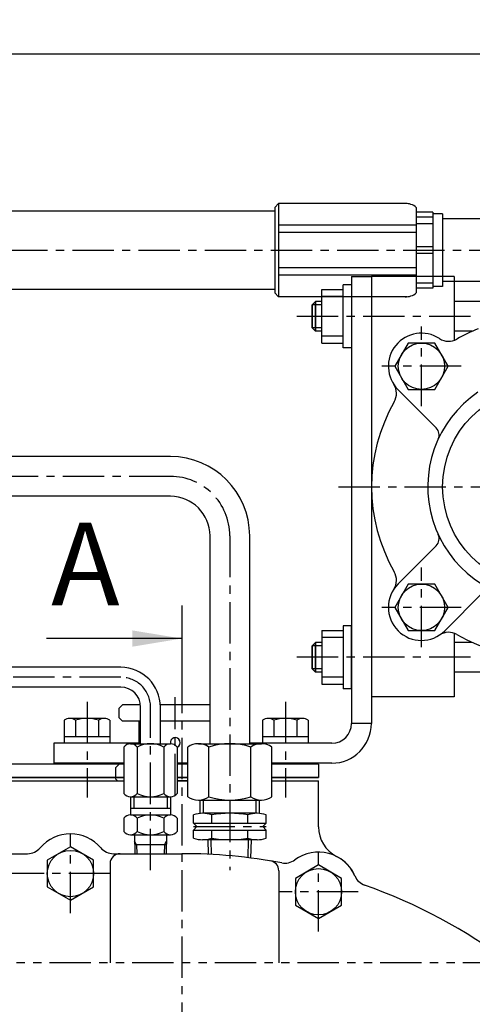
# Model space of a CAD drawing. Units: millimetres. Extents: x 0 to 4177, y -41 to 2958.
# Drawn here: x 2341 to 2477, y 1266 to 1564 of the extents above; entities that cross this region are included whole.
import ezdxf

# ---------------------------------------------------------------- set-up
doc = ezdxf.new("R2010")
doc.units = ezdxf.units.MM
doc.header["$LTSCALE"] = 10
doc.linetypes.add('CENTER', pattern=[2, 1.25, -0.25, 0.25, -0.25])
doc.linetypes.add('PHANTOM', pattern=[2.5, 1.25, -0.25, 0.25, -0.25, 0.25, -0.25])
for name, color, linetype in [('1', 1, 'CENTER'), ('2', 5, 'PHANTOM'), ('4', 4, 'Continuous'), ('DIM', 6, 'Continuous')]:
    doc.layers.add(name, color=color, linetype=linetype)
doc.styles.add('GCHM', font='gem2', dxfattribs={"bigfont": 'gchm'})
doc.styles.get("Standard").update_dxf_attribs({"font": 'txt.shx', "bigfont": 'whgtxt.shx'})
doc.dimstyles.new('A0', dxfattribs={"dimtxt": 20, "dimasz": 15, "dimexe": 2, "dimexo": 0.7, "dimgap": 10, "dimtad": 1, "dimtoh": 1, "dimdec": 1, "dimdsep": 46, "dimtxsty": 'Standard', "dimcen": 0, "dimclrd": 2, "dimclre": 2, "dimclrt": 6, "dimadec": 0, "dimazin": 0, "dimtfac": 1, "dimtdec": 1, "dimtmove": 0, "dimatfit": 3, "dimfxl": 0, "dimtolj": 1, "dimarcsym": 0})

# ---------------------------------------------------------------- blocks, each defined once
blk = doc.blocks.new('*D37')
at = {"layer": 'DEFPOINTS', "color": 0}
for p in [(2169.64, 1553.51), (2751.64, 1553.51), (2311.64, 901.87)]:
    blk.add_point(p, dxfattribs=at)
at = {"layer": 'DIM', "color": 2, "lineweight": -2}
for p, q in [((2170.34, 1553.51), (2753.64, 1553.51)), ((2751.64, 916.87), (2751.64, 1538.51)), ((2312.34, 901.87), (2753.64, 901.87))]:
    blk.add_line(p, q, dxfattribs=at)
at = {"layer": 'DIM', "color": 2}
for points in [[(2749.14, 1538.51), (2754.14, 1538.51), (2751.64, 1553.51)], [(2749.14, 916.87), (2754.14, 916.87), (2751.64, 901.87)]]:
    blk.add_solid(points, dxfattribs=at)
at = {"layer": 'DIM', "color": 6, "insert": (2731.64, 1227.69), "char_height": 20, "attachment_point": 5, "rotation": 90}
blk.add_mtext('\\A1;651.6', dxfattribs=at)
blk = doc.blocks.new('*D56')
at = {"layer": 'DEFPOINTS', "color": 0}
for p in [(1949.64, 1634.7), (2801.64, 1634.7), (2311.64, 901.87)]:
    blk.add_point(p, dxfattribs=at)
at = {"layer": 'DIM', "color": 2, "linetype": 'ByBlock', "lineweight": -2}
for p, q in [((1950.34, 1634.7), (2803.64, 1634.7)), ((2801.64, 916.87), (2801.64, 1619.7)), ((2312.34, 901.87), (2803.64, 901.87))]:
    blk.add_line(p, q, dxfattribs=at)
at = {"layer": 'DIM', "color": 2}
for points in [[(2799.14, 1619.7), (2804.14, 1619.7), (2801.64, 1634.7)], [(2799.14, 916.87), (2804.14, 916.87), (2801.64, 901.87)]]:
    blk.add_solid(points, dxfattribs=at)
at = {"layer": 'DIM', "color": 6, "insert": (2781.64, 1268.29), "char_height": 20, "attachment_point": 5, "rotation": 90}
blk.add_mtext('\\A1;732.8', dxfattribs=at)

msp = doc.modelspace()

# ---------------------------------------------------------------- linework, layer by layer
for p, q in [((2336.5437, 1506.1146), (2417.7475, 1506.1146)), ((2418.8724, 1508.2758), (2417.7475, 1507.1509)), ((2417.7475, 1507.1509), (2417.7475, 1481.2782)), ((2418.8724, 1508.2758), (2418.8724, 1480.1533)), ((2457.7946, 1508.2758), (2418.8724, 1508.2758)), ((2460.4937, 1507.1509), (2460.4937, 1481.2782)), ((2465.4937, 1505.7146), (2460.4937, 1505.7146)), ((2465.4937, 1505.7146), (2465.4937, 1482.7146)), ((2465.4937, 1504.1879), (2460.4937, 1504.1879)), ((2468.4937, 1505.2146), (2465.4937, 1505.2146)), ((2468.4937, 1505.2146), (2468.4937, 1483.2146)), ((2483.2048, 1503.7146), (2468.4937, 1503.7146)), ((2460.4937, 1501.7915), (2418.8724, 1501.7915)), ((2460.4937, 1499.5417), (2418.8724, 1499.5417)), ((2465.4937, 1502.1879), (2460.4937, 1502.1879)), ((2465.4937, 1495.2146), (2460.4937, 1495.2146)), ((2465.4937, 1493.2146), (2460.4937, 1493.2146)), ((2460.4937, 1488.8874), (2418.8724, 1488.8874)), ((2460.4937, 1486.6376), (2418.8724, 1486.6376)), ((2440.9437, 1486.2146), (2440.9437, 1351.2146)), ((2440.9437, 1486.2146), (2446.9437, 1486.2146)), ((2446.9437, 1486.2146), (2446.9437, 1351.2146)), ((2446.9437, 1486.2146), (2446.9437, 1359.2146)), ((2471.9437, 1486.2146), (2446.9437, 1486.2146)), ((2465.4937, 1486.2413), (2460.4937, 1486.2413)), ((2483.2048, 1484.7146), (2468.4937, 1484.7146)), ((2471.9437, 1486.2146), (2471.9437, 1466.9551)), ((2417.7475, 1482.3146), (2336.5437, 1482.3146)), ((2431.9437, 1466.1317), (2431.9437, 1482.2975)), ((2431.9437, 1482.2975), (2438.4437, 1482.2975)), ((2438.4437, 1464.7146), (2438.4437, 1483.7146)), ((2440.9437, 1483.7146), (2438.4437, 1483.7146)), ((2440.9437, 1483.7146), (2440.9437, 1464.7146)), ((2465.4937, 1484.2413), (2460.4937, 1484.2413)), ((2465.4937, 1482.7146), (2460.4937, 1482.7146)), ((2468.4937, 1483.2146), (2465.4937, 1483.2146)), ((2417.7475, 1481.2782), (2418.8724, 1480.1533)), ((2457.7946, 1480.1533), (2418.8724, 1480.1533)), ((2430.0437, 1478.7146), (2429.0437, 1477.7146)), ((2430.0437, 1478.7146), (2429.0437, 1477.7146)), ((2431.9437, 1478.7146), (2430.0437, 1478.7146)), ((2430.0437, 1469.7146), (2430.0437, 1478.7146)), ((2431.9437, 1478.7146), (2430.0437, 1478.7146)), ((2430.0437, 1478.7146), (2430.0437, 1469.7146)), ((2438.4437, 1480.2146), (2431.9437, 1480.2146)), ((2480.4937, 1478.7146), (2471.9437, 1478.7146)), ((2429.0437, 1470.7146), (2429.0437, 1477.7146)), ((2429.0437, 1477.7146), (2429.0437, 1470.7146)), ((2430.0437, 1469.7146), (2429.0437, 1470.7146)), ((2430.0437, 1469.7146), (2429.0437, 1470.7146)), ((2431.9437, 1469.7146), (2430.0437, 1469.7146)), ((2431.9437, 1469.7146), (2430.0437, 1469.7146)), ((2477.4402, 1469.7146), (2471.9437, 1469.7146)), ((2438.4437, 1468.2146), (2431.9437, 1468.2146)), ((2431.9437, 1466.1317), (2438.4437, 1466.1317)), ((2440.9437, 1464.7146), (2438.4437, 1464.7146)), ((2466.5504, 1440.5157), (2455.0066, 1452.0595)), ((2386.1437, 1431.8713), (2260.1437, 1431.8713)), ((2386.1437, 1419.8713), (2260.1437, 1419.8713)), ((2398.1437, 1345.0745), (2398.1437, 1407.8713)), ((2410.1437, 1345.0745), (2410.1437, 1407.8713)), ((2466.5504, 1404.9135), (2455.0066, 1393.3696)), ((2480.6926, 1390.7713), (2469.1487, 1379.2275)), ((2389.6213, 1386.8713), (2389.6213, 1366.8713)), ((2438.4437, 1380.7146), (2438.4437, 1361.7146)), ((2440.9437, 1380.7146), (2438.4437, 1380.7146)), ((2440.9437, 1361.7146), (2440.9437, 1380.7146)), ((2431.9437, 1379.2975), (2431.9437, 1363.1317)), ((2431.9437, 1379.2975), (2438.4437, 1379.2975)), ((2471.9437, 1378.474), (2471.9437, 1359.2146)), ((2430.0437, 1375.7146), (2429.0437, 1374.7146)), ((2430.0437, 1375.7146), (2429.0437, 1374.7146)), ((2429.0437, 1374.7146), (2429.0437, 1367.7146)), ((2429.0437, 1367.7146), (2429.0437, 1374.7146)), ((2431.9437, 1375.7146), (2430.0437, 1375.7146)), ((2430.0437, 1375.7146), (2430.0437, 1366.7146)), ((2431.9437, 1375.7146), (2430.0437, 1375.7146)), ((2430.0437, 1366.7146), (2430.0437, 1375.7146)), ((2438.4437, 1377.2146), (2431.9437, 1377.2146)), ((2477.4402, 1375.7146), (2471.9437, 1375.7146)), ((2371.1437, 1368.183), (2261.6798, 1368.183)), ((2430.0437, 1366.7146), (2429.0437, 1367.7146)), ((2430.0437, 1366.7146), (2429.0437, 1367.7146)), ((2431.9437, 1366.7146), (2430.0437, 1366.7146)), ((2431.9437, 1366.7146), (2430.0437, 1366.7146)), ((2498.0437, 1366.7146), (2471.9437, 1366.7146)), ((2438.4437, 1365.2146), (2431.9437, 1365.2146)), ((2431.9437, 1363.1317), (2438.4437, 1363.1317)), ((2371.1437, 1362.183), (2261.6798, 1362.183)), ((2440.9437, 1361.7146), (2438.4437, 1361.7146)), ((2371.6437, 1356.8713), (2370.6437, 1355.8713)), ((2377.1041, 1356.8713), (2371.6437, 1356.8713)), ((2398.1437, 1356.8713), (2383.1239, 1356.8713)), ((2471.9437, 1359.2146), (2446.9437, 1359.2146)), ((2370.6437, 1352.8713), (2370.6437, 1355.8713)), ((2377.1437, 1345.0745), (2377.1437, 1356.183)), ((2383.1437, 1345.0745), (2383.1437, 1356.183)), ((2354.0155, 1352.1641), (2354.0155, 1345.2146)), ((2366.1398, 1352.7146), (2355.7475, 1352.7146)), ((2357.4796, 1352.1641), (2357.4796, 1347.2146)), ((2364.4078, 1352.2037), (2364.4078, 1347.2146)), ((2367.8719, 1352.1641), (2367.8719, 1345.2146)), ((2371.6437, 1351.8713), (2370.6437, 1352.8713)), ((2377.1437, 1351.8713), (2371.6437, 1351.8713)), ((2376.6437, 1351.8713), (2376.6437, 1345.0745)), ((2398.1437, 1351.8713), (2383.1437, 1351.8713)), ((2414.0155, 1352.1641), (2414.0155, 1345.2146)), ((2426.1398, 1352.7146), (2415.7475, 1352.7146)), ((2417.4796, 1352.1641), (2417.4796, 1347.2146)), ((2424.4078, 1352.2037), (2424.4078, 1347.2146)), ((2427.8719, 1352.1641), (2427.8719, 1345.2146)), ((2446.9437, 1351.2146), (2440.9437, 1351.2146)), ((2350.9437, 1345.2146), (2350.9437, 1339.2146)), ((2376.6437, 1345.2146), (2350.9437, 1345.2146)), ((2367.8719, 1347.2146), (2354.0155, 1347.2146)), ((2367.8719, 1345.2146), (2354.0155, 1345.2146)), ((2374.0815, 1345.0745), (2386.2058, 1345.0745)), ((2394.6174, 1345.0745), (2413.6699, 1345.0745)), ((2434.9437, 1345.2146), (2410.1437, 1345.2146)), ((2427.8719, 1347.2146), (2414.0155, 1347.2146)), ((2427.8719, 1345.2146), (2414.0155, 1345.2146)), ((2372.0608, 1344.0745), (2372.0608, 1330.0745)), ((2376.1022, 1344.0745), (2376.1022, 1330.0745)), ((2384.1851, 1344.0745), (2384.1851, 1330.0745)), ((2388.2266, 1344.0745), (2388.2266, 1330.0745)), ((2391.442, 1329.0745), (2391.442, 1344.0745)), ((2397.7928, 1329.0745), (2397.7928, 1344.0745)), ((2410.4945, 1329.0745), (2410.4945, 1344.0745)), ((2416.8454, 1329.0745), (2416.8454, 1344.0745)), ((2372.0608, 1338.8713), (2240.9437, 1338.8713)), ((2372.0608, 1339.2146), (2350.9437, 1339.2146)), ((2370.6437, 1338.8713), (2369.6437, 1337.8713)), ((2370.6437, 1338.8713), (2369.6437, 1337.8713)), ((2372.0608, 1338.8713), (2370.6437, 1338.8713)), ((2372.0608, 1338.8713), (2371.2266, 1338.8713)), ((2391.442, 1339.2146), (2388.2266, 1339.2146)), ((2391.442, 1338.8713), (2388.2266, 1338.8713)), ((2391.442, 1338.8713), (2388.2266, 1338.8713)), ((2434.9437, 1339.2146), (2416.8454, 1339.2146)), ((2430.9437, 1338.8713), (2416.8454, 1338.8713)), ((2430.9437, 1338.8713), (2430.9437, 1334.8713)), ((2369.6437, 1334.3713), (2369.6437, 1337.8713)), ((2369.6437, 1334.3713), (2369.6437, 1337.8713)), ((1967.2266, 1333.8713), (2372.0608, 1333.8713)), ((2236.5437, 1334.8713), (2372.0608, 1334.8713)), ((2372.0608, 1334.8713), (2240.9437, 1334.8713)), ((2369.6437, 1334.3713), (2370.1437, 1333.8713)), ((2370.7266, 1333.8713), (2372.0608, 1333.8713)), ((2388.2266, 1334.8713), (2391.442, 1334.8713)), ((2391.442, 1334.8713), (2388.2266, 1334.8713)), ((2388.2266, 1333.8713), (2391.442, 1333.8713)), ((2391.442, 1333.8713), (2388.2266, 1333.8713)), ((2416.8454, 1334.8713), (2430.9437, 1334.8713)), ((2430.9437, 1334.8713), (2416.8454, 1334.8713)), ((2416.8454, 1333.8713), (2430.9437, 1333.8713)), ((2430.9437, 1319.9672), (2430.9437, 1333.8713)), ((2374.0815, 1329.0745), (2386.2058, 1329.0745)), ((2374.1437, 1329.0733), (2374.1437, 1329.0752)), ((2374.1437, 1329.0733), (2374.1437, 1323.6033)), ((2386.1437, 1329.0733), (2386.1437, 1329.0752)), ((2386.1437, 1329.0733), (2386.1437, 1323.6033)), ((2394.6174, 1328.0745), (2413.6699, 1328.0745)), ((2395.1437, 1324.0358), (2395.1437, 1328.0995)), ((2413.1437, 1324.0358), (2413.1437, 1328.0995)), ((2374.1437, 1325.6033), (2386.1437, 1325.6033)), ((2412.3709, 1324.0745), (2395.9164, 1324.0745)), ((2372.0608, 1322.6033), (2372.0608, 1318.6033)), ((2374.0815, 1323.6033), (2386.2058, 1323.6033)), ((2376.1022, 1322.6033), (2376.1022, 1318.6033)), ((2384.1851, 1322.6033), (2384.1851, 1318.6033)), ((2388.2266, 1322.6033), (2388.2266, 1318.6033)), ((2388.2266, 1322.6033), (2388.2266, 1318.6033)), ((2393.174, 1321.0745), (2393.174, 1323.5726)), ((2393.174, 1321.0745), (2415.1133, 1321.0745)), ((2394.174, 1320.0745), (2393.174, 1321.0745)), ((2398.0437, 1321.0745), (2410.2437, 1321.0745)), ((2398.6588, 1321.0745), (2398.6588, 1323.5726)), ((2409.6285, 1321.0745), (2409.6285, 1323.5726)), ((2414.1133, 1320.0745), (2415.1133, 1321.0745)), ((2415.1133, 1321.0745), (2415.1133, 1323.5726)), ((2394.174, 1320.0745), (2393.174, 1319.0228)), ((2393.174, 1316.5763), (2393.174, 1319.0228)), ((2393.174, 1319.0228), (2415.1133, 1319.0228)), ((2398.6588, 1316.5763), (2398.6588, 1319.0228)), ((2409.6285, 1316.5763), (2409.6285, 1319.0228)), ((2414.1133, 1320.0745), (2415.1133, 1319.0228)), ((2415.1133, 1316.5763), (2415.1133, 1319.0228)), ((2374.0815, 1317.6033), (2386.2058, 1317.6033)), ((2375.2937, 1317.6033), (2375.3718, 1311.8713)), ((2384.9937, 1317.6033), (2384.9155, 1311.8713)), ((2412.3709, 1316.0745), (2395.9164, 1316.0745)), ((2397.7173, 1311.6742), (2397.5637, 1316.0745)), ((2410.5307, 1310.5479), (2410.7237, 1316.0745)), ((2384.9519, 1314.5388), (2375.3354, 1314.5388)), ((2293.9051, 1311.8713), (2342.9822, 1311.8713)), ((2368.9051, 1311.8713), (2389.6437, 1311.8713)), ((2367.9253, 1308.8713), (2367.9253, 1278.8713)), ((2418.9253, 1306.7319), (2418.9253, 1278.8713))]:
    msp.add_line(p, q)
for points in [[(2458.0362, 1466.1306), (2453.9948, 1459.1306), (2458.0362, 1452.1306), (2466.1191, 1452.1306), (2470.1606, 1459.1306), (2466.1191, 1466.1306)], [(2458.0362, 1393.2986), (2453.9948, 1386.2986), (2458.0362, 1379.2986), (2466.1191, 1379.2986), (2470.1606, 1386.2986), (2466.1191, 1393.2986)], [(2362.9437, 1309.9127), (2355.9437, 1313.9542), (2348.9437, 1309.9127), (2348.9437, 1301.8298), (2355.9437, 1297.7884), (2362.9437, 1301.8298)], [(2437.9437, 1304.4127), (2430.9437, 1308.4542), (2423.9437, 1304.4127), (2423.9437, 1296.3298), (2430.9437, 1292.2884), (2437.9437, 1296.3298)]]:
    msp.add_lwpolyline(points, close=True)
for centre, radius in [((2462.0777, 1459.1306), 7), ((2498.4937, 1422.7146), 30), ((2462.0777, 1386.2986), 7), ((2355.9437, 1305.8713), 7), ((2430.9437, 1300.3713), 7)]:
    msp.add_circle(centre, radius)
for centre, radius, start, end in [((2457.4568, 1503.6648), 4.6234, 48.939772, 94.190331), ((2457.4568, 1484.7643), 4.6234, 265.809669, 311.060228), ((2498.4937, 1422.7146), 51.5, 111.952128, 119.935625), ((2462.0777, 1459.1306), 10, 56.764148, 225), ((2470.299, 1471.6769), 5, 236.764148, 299.935265), ((2449.5313, 1450.9093), 5, 330.064735, 33.235852), ((2498.4937, 1422.7146), 34.5, 124.055798, 56.275509), ((2498.4937, 1422.7146), 51.5, 150.064735, 209.935527), ((2464.4291, 1438.3944), 3, 335.283569, 45), ((2386.1437, 1407.8713), 24, 0, 90), ((2386.1437, 1407.8713), 12, 0, 90), ((2464.4291, 1407.0348), 3, 315, 24.716431), ((2449.5313, 1394.5199), 5, 326.764148, 29.935265), ((2462.0777, 1386.2986), 10, 135, 315), ((2470.299, 1373.7522), 5, 60.064735, 123.235852), ((2498.4937, 1422.7146), 51.5, 240.064536, 299.935265), ((2371.1437, 1356.183), 12, 0, 90), ((2371.1437, 1356.183), 6, 0, 90), ((2355.7475, 1349.7146), 3, 54.73561, 125.26439), ((2360.9437, 1340.7146), 12, 73.221345, 106.778655), ((2366.1398, 1349.7146), 3, 54.73561, 125.26439), ((2415.7475, 1349.7146), 3, 54.73561, 125.26439), ((2420.9437, 1340.7146), 12, 73.221345, 106.778655), ((2426.1398, 1349.7146), 3, 54.73561, 125.26439), ((2434.9437, 1351.2146), 6, 270, 0), ((2434.9437, 1351.2146), 12, 270, 0), ((2374.0815, 1342.5328), 2.5417, 37.340993, 142.659007), ((2380.1437, 1336.4078), 8.6667, 62.204228, 117.795772), ((2386.2058, 1342.5328), 2.5417, 37.340993, 142.659007), ((2387.6437, 1345.4296), 1.5, 292.867575, 193.697969), ((2394.6174, 1339.5328), 5.5417, 55.03966, 124.96034), ((2404.1437, 1324.4078), 20.6667, 72.103449, 107.896551), ((2413.6699, 1339.5328), 5.5417, 55.03966, 124.96034), ((2374.0815, 1331.6161), 2.5417, 217.340993, 322.659007), ((2380.1437, 1337.7411), 8.6667, 242.204228, 297.795772), ((2386.2058, 1331.6161), 2.5417, 217.340993, 322.659007), ((2394.6174, 1333.6161), 5.5417, 235.03966, 304.96034), ((2404.1437, 1348.7411), 20.6667, 252.103449, 287.896551), ((2413.6699, 1333.6161), 5.5417, 235.03966, 304.96034), ((2395.9164, 1316.3301), 7.7444, 69.260614, 110.739386), ((2404.1437, 1293.8498), 30.2247, 79.544691, 100.455309), ((2412.3709, 1316.3301), 7.7444, 69.260614, 110.739386), ((2374.0815, 1321.0616), 2.5417, 37.340993, 142.659007), ((2380.1437, 1314.9366), 8.6667, 62.204228, 117.795772), ((2386.2058, 1321.0616), 2.5417, 37.340993, 142.659007), ((2374.0815, 1320.1449), 2.5417, 217.340993, 322.659007), ((2380.1437, 1326.2699), 8.6667, 242.204228, 297.795772), ((2386.2058, 1320.1449), 2.5417, 217.340993, 322.659007), ((2440.9437, 1319.9672), 10, 180, 242.964308), ((2355.9437, 1305.8713), 12, 40.320215, 139.679785), ((2395.9164, 1323.8188), 7.7444, 249.260614, 290.739386), ((2404.1437, 1346.2991), 30.2247, 259.544691, 280.455309), ((2412.3709, 1323.8188), 7.7444, 249.260614, 290.739386), ((2342.9822, 1316.8713), 5, 270, 319.679785), ((2368.9051, 1316.8713), 5, 220.320215, 270), ((2430.9437, 1300.3713), 12, 23.283856, 126.691274), ((2370.9253, 1308.8713), 3, 90, 180), ((2389.6437, 1146.3713), 165.5, 79.475634, 90), ((2415.9253, 1306.7319), 3, 0, 80.692491), ((2420.7861, 1314.003), 5, 259.475634, 306.691274), ((2430.9437, 1300.3713), 12, 23.283856, 62.964308), ((2446.5591, 1307.0911), 5, 203.283856, 250.499496), ((2446.5591, 1307.0911), 5, 203.283856, 250.499496), ((2389.6437, 1146.3713), 165.5, 53.187841, 70.499496), ((2389.6437, 1146.3713), 165.5, 53.187841, 70.499496)]:
    msp.add_arc(centre, radius, start, end)
at = {"layer": '1'}
for p, q in [((2336.5437, 1494.2146), (2526.4937, 1494.2146)), ((2476.9437, 1474.2146), (2424.0437, 1474.2146)), ((2462.0777, 1447.1306), (2462.0777, 1471.1306)), ((2474.0777, 1459.1306), (2450.0777, 1459.1306)), ((2386.1437, 1425.8713), (2260.1437, 1425.8713)), ((2436.9937, 1422.7146), (2559.9937, 1422.7146)), ((2404.1437, 1407.8713), (2404.1437, 1306.8713)), ((2462.0777, 1374.2986), (2462.0777, 1398.2986)), ((2474.0777, 1386.2986), (2450.0777, 1386.2986)), ((2476.9437, 1371.2146), (2424.0437, 1371.2146)), ((2389.6213, 1366.8713), (2389.6722, 950.8713)), ((2371.1437, 1365.183), (2261.6798, 1365.183)), ((2360.9437, 1357.7146), (2360.9437, 1328.8713)), ((2387.6437, 1329.491), (2387.6437, 1359.1726)), ((2420.9437, 1357.7146), (2420.9437, 1328.8713)), ((2380.1437, 1306.8713), (2380.1437, 1356.183)), ((2393.174, 1320.0726), (2415.1133, 1320.0726)), ((2355.9437, 1293.8713), (2355.9437, 1317.8713)), ((2430.9437, 1288.3713), (2430.9437, 1312.3713)), ((2367.9437, 1305.8713), (1971.3437, 1305.8713)), ((2442.9437, 1300.3713), (2418.9437, 1300.3713))]:
    msp.add_line(p, q, dxfattribs=at)
for centre, radius in [((2386.1437, 1407.8713), 18), ((2371.1437, 1356.183), 9)]:
    msp.add_arc(centre, radius, 0, 90, dxfattribs=at)
at = {"layer": '2'}
msp.add_line((2512.1437, 1278.8713), (2267.1437, 1278.8713), dxfattribs=at)
at = {"layer": '4'}
for p, q in [((2431.9437, 1477.7146), (2429.0437, 1477.7146)), ((2431.9437, 1477.7146), (2429.0437, 1477.7146)), ((2431.9437, 1470.7146), (2429.0437, 1470.7146)), ((2431.9437, 1470.7146), (2429.0437, 1470.7146)), ((2431.9437, 1374.7146), (2429.0437, 1374.7146)), ((2431.9437, 1374.7146), (2429.0437, 1374.7146)), ((2431.9437, 1367.7146), (2429.0437, 1367.7146)), ((2431.9437, 1367.7146), (2429.0437, 1367.7146)), ((2375.1437, 1329.0745), (2375.1437, 1325.6033)), ((2375.148, 1329.0745), (2375.148, 1325.6045)), ((2385.1437, 1329.0733), (2385.1437, 1329.0745)), ((2385.1437, 1329.0733), (2385.1437, 1325.6033)), ((2396.1437, 1324.0711), (2396.1437, 1328.2888)), ((2412.1437, 1324.0711), (2412.1437, 1328.2888)), ((2375.9355, 1314.5388), (2375.3209, 1315.6033)), ((2384.3518, 1314.5388), (2384.9664, 1315.6033)), ((2398.6195, 1311.6277), (2398.4642, 1316.0745)), ((2409.634, 1310.6595), (2409.8231, 1316.0745)), ((2375.9355, 1314.5388), (2375.9719, 1311.8713)), ((2384.3518, 1314.5388), (2384.3154, 1311.8713))]:
    msp.add_line(p, q, dxfattribs=at)

# ---------------------------------------------------------------- texts
at = {"style": 'GCHM'}
msp.add_text('A', height=25, dxfattribs=at).set_placement((2350.0782, 1386.8713))

# ---------------------------------------------------------------- dimensions: what is measured, and where the dimension line sits
at = {"layer": 'DIM'}
dim = msp.add_linear_dim(base=(2801.6437, 1634.7027), p1=(2311.6437, 901.8713), p2=(1949.6437, 1634.7027), angle=90, dimstyle='A0', override={"dimfxl": 2, "dimarcsym": 1}, dxfattribs=at)
dim.commit()
dim.dimension.update_dxf_attribs({"geometry": '*D56', "text_midpoint": (2781.6437, 1268.287)})
dim = msp.add_linear_dim(base=(2751.6437, 1553.5083), p1=(2311.6437, 901.8713), p2=(2169.6437, 1553.5083), angle=90, dimstyle='A0', dxfattribs=at)
dim.commit()
dim.dimension.update_dxf_attribs({"geometry": '*D37', "text_midpoint": (2731.6437, 1227.6898)})

# ---------------------------------------------------------------- leaders
msp.add_leader([(2389.6213, 1376.8713), (2348.7388, 1376.8713)], dimstyle='A0', override={"dimfxl": 2, "dimarcsym": 1}, dxfattribs=at)

doc.saveas('drawing.dxf')
